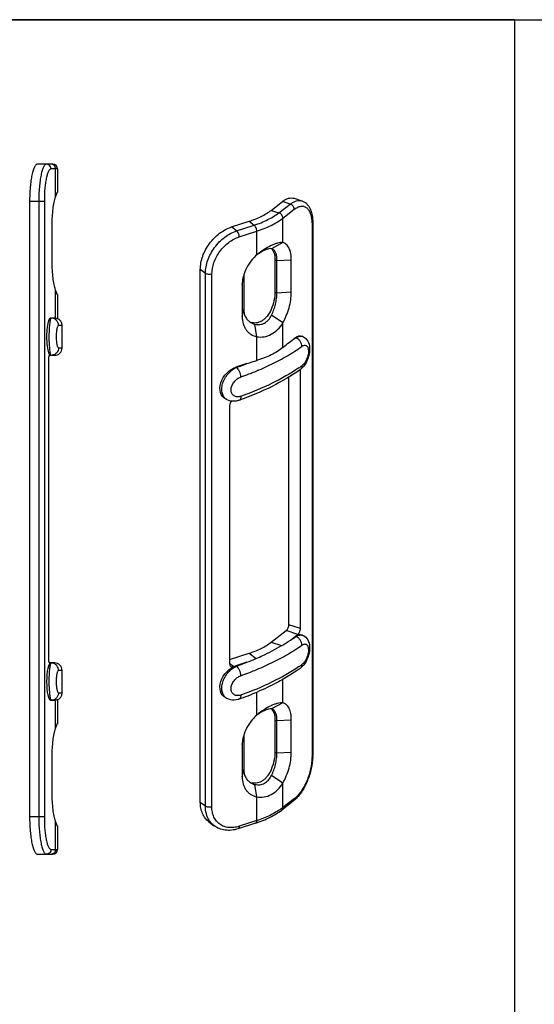
# Model space of a CAD drawing. Units: millimetres. Extents: x 0 to 210, y 0 to 297.
# Drawn here: x 52 to 107, y 191 to 297 of the extents above; entities that cross this region are included whole.
import ezdxf

# ---------------------------------------------------------------- set-up
doc = ezdxf.new("R2010")
doc.units = ezdxf.units.MM
doc.header["$LTSCALE"] = 19.36
doc.layers.get('0').update_dxf_attribs({"linetype": 'CONTINUOUS'})

msp = doc.modelspace()

# ---------------------------------------------------------------- linework, layer by layer
for p, q in [((55.41, 281.5), (53.77, 281.5)), ((55.91, 281), (55.91, 278.48)), ((81.31, 277.84), (82.15, 277.57)), ((52.93, 277.5), (52.93, 211.5)), ((78.85, 276.55), (80.07, 277.5)), ((55.35, 271), (55.35, 275)), ((74.61, 274.77), (76.49, 275.38)), ((83.32, 275.23), (83.32, 218.07)), ((80.11, 273.09), (78.89, 272.44)), ((79.26, 271.25), (79.26, 267.78)), ((79.48, 267.68), (79.48, 271.14)), ((81.02, 267.76), (81.02, 271.22)), ((71.25, 213.05), (71.25, 270.21)), ((75.91, 269.39), (75.91, 265.92)), ((75.75, 268.61), (75.75, 265.15)), ((55.91, 267.52), (55.91, 264.96)), ((80.1, 264.48), (78.89, 265.3)), ((55.38, 265), (55.18, 265)), ((55.9, 264.95), (55.91, 264.95)), ((56.42, 261.8), (56.42, 264.2)), ((77.31, 263), (77.11, 264.35)), ((82.3, 262.99), (82.17, 263.05)), ((80.93, 262.49), (81.46, 262.9)), ((55.08, 261), (55.62, 261)), ((54.98, 228.5), (54.98, 260.5)), ((76.26, 260.12), (75.07, 259.73)), ((81.96, 259.46), (81.96, 259.46)), ((82, 231.7), (82, 259.42)), ((80.74, 232.11), (80.74, 258.66)), ((74.14, 256.23), (73.99, 256.31)), ((74.4, 255.62), (74.4, 227.9)), ((75.4, 256.17), (75.4, 256.17)), ((78.85, 230.22), (80.47, 231.47)), ((81.46, 230.86), (81.73, 231.06)), ((82.17, 231.01), (82.3, 230.95)), ((74.4, 228.36), (76.49, 229.05)), ((55.62, 228), (55.08, 228)), ((56.42, 224.8), (56.42, 227.2)), ((74.82, 227.61), (75.07, 227.69)), ((81.96, 227.41), (81.96, 227.41)), ((55.18, 224), (55.38, 224)), ((55.91, 224.05), (55.89, 224.05)), ((55.91, 224.05), (55.91, 221.48)), ((73.99, 224.26), (74.14, 224.19)), ((75.4, 224.13), (75.4, 224.13)), ((80.11, 223.72), (78.89, 223.07)), ((79.26, 221.88), (79.26, 218.42)), ((81.02, 218.39), (81.02, 221.86)), ((79.48, 218.31), (79.48, 221.78)), ((75.91, 220.02), (75.91, 216.56)), ((75.75, 219.25), (75.75, 215.79)), ((55.35, 214), (55.35, 218)), ((80.1, 215.12), (78.89, 215.94)), ((77.31, 213.63), (77.11, 214.98)), ((81.22, 213.18), (79.99, 212.23)), ((55.91, 210.52), (55.91, 208)), ((72.17, 210.97), (72.71, 210.55)), ((77.19, 210.83), (75.31, 210.22)), ((53.77, 207.5), (55.41, 207.5))]:
    msp.add_line(p, q)
at = {"color": 9}
for p, q in [((55.91, 281), (55.23, 281)), ((55.7, 277.97), (55.7, 281)), ((54.51, 277.5), (52.93, 277.5)), ((53.91, 277.5), (53.91, 211.5)), ((54.51, 277.5), (54.51, 211.5)), ((79.69, 276.28), (80.91, 277.23)), ((80.91, 277.23), (80.07, 277.5)), ((78.85, 276.55), (79.69, 276.28)), ((80.11, 275.71), (81.33, 276.66)), ((80.11, 273.09), (80.11, 275.71)), ((75.15, 274.35), (74.61, 274.77)), ((75.15, 274.35), (77.04, 274.96)), ((76.49, 275.38), (77.04, 274.96)), ((83.24, 275.09), (83.24, 217.93)), ((75.43, 273.7), (77.31, 274.32)), ((77.31, 271.78), (77.31, 274.32)), ((79.26, 271.25), (79.48, 271.14)), ((81.02, 271.22), (79.48, 271.14)), ((71.8, 269.79), (71.25, 270.21)), ((71.8, 212.64), (71.8, 269.79)), ((72.49, 212.56), (72.49, 269.72)), ((75.75, 268.61), (75.91, 269.39)), ((55.7, 264.99), (55.7, 268.03)), ((79.26, 267.78), (79.48, 267.68)), ((81.02, 267.76), (79.48, 267.68)), ((75.75, 265.15), (75.91, 265.92)), ((56.42, 264.2), (56.03, 264.2)), ((80.11, 261.84), (80.11, 264.48)), ((77.31, 260.45), (77.31, 263)), ((81.5, 262.88), (81.46, 262.9)), ((56.03, 261.8), (56.42, 261.8)), ((75.14, 259.7), (75.07, 259.73)), ((82, 259.42), (81.93, 259.44)), ((81.73, 231.06), (80.47, 231.47)), ((82, 231.7), (80.74, 232.11)), ((80.93, 230.45), (81.46, 230.86)), ((81.5, 230.84), (81.46, 230.86)), ((78.85, 230.22), (79.97, 229.86)), ((76.49, 229.05), (77.23, 228.48)), ((56.42, 227.2), (56.03, 227.2)), ((74.82, 227.61), (74.41, 227.92)), ((76.26, 228.08), (75.07, 227.69)), ((75.14, 227.66), (75.07, 227.69)), ((80.11, 223.72), (80.11, 226.24)), ((55.7, 220.97), (55.7, 224.02)), ((56.03, 224.8), (56.42, 224.8)), ((77.31, 222.42), (77.31, 224.88)), ((79.26, 221.88), (79.48, 221.78)), ((81.02, 221.86), (79.48, 221.78)), ((75.75, 219.25), (75.91, 220.02)), ((79.26, 218.42), (79.48, 218.31)), ((81.02, 218.39), (79.48, 218.31)), ((75.75, 215.79), (75.91, 216.56)), ((80.11, 212.49), (80.11, 215.12)), ((77.31, 211.1), (77.31, 213.63)), ((81.33, 213.44), (80.11, 212.49)), ((71.8, 212.64), (71.25, 213.05)), ((54.51, 211.5), (52.93, 211.5)), ((55.7, 208), (55.7, 211.03)), ((72.71, 210.55), (72.71, 210.56)), ((77.31, 211.1), (75.43, 210.48)), ((55.23, 208), (55.91, 208))]:
    msp.add_line(p, q, dxfattribs=at)
for points in [[(0, 297), (210, 297), (210, 0), (0, 0)], [(105, 297), (0, 297), (0, 184.55), (105, 184.55)]]:
    msp.add_lwpolyline(points, close=True)
for points in [[(82.3, 262.99), (82.43, 262.9), (82.56, 262.8), (82.68, 262.67), (82.78, 262.53), (82.86, 262.36), (82.92, 262.18), (82.96, 261.99), (82.98, 261.79), (82.98, 261.57), (82.96, 261.34), (82.93, 261.11), (82.87, 260.87), (82.8, 260.64), (82.7, 260.41), (82.6, 260.2), (82.47, 260), (82.34, 259.81)], [(82.34, 259.81), (82.19, 259.65), (82.04, 259.51), (81.96, 259.46)], [(75.4, 256.17), (75.31, 256.14), (75.1, 256.1), (74.9, 256.07), (74.7, 256.08), (74.5, 256.1), (74.31, 256.16), (74.14, 256.23)], [(82.3, 230.95), (82.43, 230.86), (82.56, 230.76), (82.68, 230.63), (82.78, 230.48), (82.86, 230.32), (82.92, 230.14), (82.96, 229.95), (82.98, 229.75), (82.98, 229.53), (82.96, 229.3), (82.93, 229.07), (82.87, 228.83), (82.8, 228.6), (82.7, 228.37), (82.6, 228.16), (82.48, 227.95), (82.34, 227.77)], [(82.34, 227.77), (82.2, 227.61), (82.04, 227.47), (81.96, 227.41)], [(75.4, 224.13), (75.31, 224.1), (75.1, 224.05), (74.9, 224.03), (74.7, 224.03), (74.5, 224.06), (74.31, 224.11), (74.14, 224.19)]]:
    msp.add_lwpolyline(points)
for centre, radius, start, end in [((54.74, 281.02), 0.482, 53.3069, 89.9423), ((55.21, 281.02), 0.479, 80.7842, 89.9722), ((82.04, 262.47), 0.579, 63.4657, 71.824), ((55.24, 261.78), 0.778, 270.0271, 279.1485), ((70.86, 275.82), 19.54, 304.1822, 305.3213), ((64.09, 291.3), 34.59, 289.4285, 290.9671), ((69.11, 248.49), 21.57, 300.2452, 303.2404), ((70.22, 246.77), 19.52, 303.2783, 305.3039), ((64.95, 256.78), 30.85, 291.505, 293.4544), ((55.24, 227.22), 0.778, 80.8514, 89.9729), ((64.05, 259.09), 33.33, 289.4253, 291.4905), ((70.86, 243.78), 19.54, 304.1824, 305.3213), ((64.09, 259.26), 34.59, 289.4285, 290.9671), ((74.56, 225.03), 0.944, 229.789, 243.3932), ((76.22, 217.54), 6.37, 305.4146, 307.5863), ((74.14, 212.34), 2.29, 211.8796, 214.7153), ((55.21, 207.98), 0.479, 270.0278, 279.2158)]:
    msp.add_arc(centre, radius, start, end, dxfattribs=at)
for centre, radius, start, end in [((55.41, 281), 0.5, 0, 89.9998), ((80.95, 266.71), 6.23, 125.6946, 126.8643), ((78.82, 271.99), 0.449, 63.4648, 80.5284), ((78.02, 269.39), 2.11, 175.0614, 179.9787), ((78.2, 269.37), 2.29, 170.6962, 175.0395), ((55.62, 264.2), 0.8, 0, 69.3522), ((77.1, 265.81), 1.35, 250.5412, 257.4574), ((55.62, 261.8), 0.8, 270, 0), ((55.62, 227.2), 0.8, 0, 90), ((55.62, 224.8), 0.8, 290.6478, 0), ((64.57, 254.93), 32.65, 289.3739, 293.0304), ((78.82, 222.63), 0.449, 63.4648, 80.5284), ((80.95, 217.35), 6.23, 125.6946, 126.8643), ((78.02, 220.02), 2.11, 175.0614, 179.9787), ((78.2, 220.01), 2.29, 170.6962, 175.0395), ((77.88, 218.07), 5.44, 358.5499, 359.993), ((77.1, 216.45), 1.35, 250.5412, 257.4574), ((79.05, 215.94), 3.52, 312.2326, 313.579), ((55.41, 208), 0.5, 270.0002, 0)]:
    msp.add_arc(centre, radius, start, end)
at = {"extrusion": (0, 0, -1)}
for centre, major_axis, ratio, start_param, end_param in [((77.87, 270.17), (0.81, 2.39), 0.475245, 6.477132, 7.234693), ((77.87, 266.71), (0.81, 2.39), 0.475245, 0.951508, 1.746138), ((81.46, 261.17), (0.65, 1.91), 0.475245, -0.619289, 0.065752), ((75.07, 258), (-1.29, -1.56), 0.724808, -0.164963, 2.29159), ((81.46, 229.13), (0.65, 1.91), 0.475245, -0.619289, 0.065752), ((75.07, 225.96), (-1.29, -1.56), 0.724808, -0.164963, 2.29159), ((77.87, 220.81), (0.81, 2.39), 0.475245, 6.477132, 7.234693), ((77.87, 217.35), (0.81, 2.39), 0.475245, 0.951508, 1.746138)]:
    msp.add_ellipse(centre, major_axis=major_axis, ratio=ratio, start_param=start_param, end_param=end_param, dxfattribs=at)
for centre, start_param, end_param in [((55.18, 263), -3.141593, 0), ((55.18, 226), 3.141593, 6.283185)]:
    msp.add_ellipse(centre, major_axis=(0, -2), ratio=0.212557, start_param=start_param, end_param=end_param)
for points, knots in [([(53.77, 281.5), (53.74, 281.5), (53.68, 281.49), (53.59, 281.42), (53.52, 281.32), (53.44, 281.19), (53.37, 281.02), (53.3, 280.82), (53.23, 280.59), (53.15, 280.22), (53.06, 279.7), (52.99, 279.01), (52.94, 278.27), (52.93, 277.76), (52.93, 277.5)], [0, 0, 0, 0, 0.019872, 0.043416, 0.072841, 0.109139, 0.152656, 0.203352, 0.260996, 0.325188, 0.471136, 0.636286, 0.814742, 1, 1, 1, 1]), ([(55.35, 275), (55.35, 275.3), (55.37, 275.86), (55.43, 276.67), (55.52, 277.28), (55.62, 277.7), (55.67, 277.89), (55.7, 277.97)], [0, 0, 0, 0, 0.293936, 0.569152, 0.808832, 0.911159, 1, 1, 1, 1]), ([(55.7, 277.97), (55.73, 278.04), (55.77, 278.15), (55.82, 278.28), (55.85, 278.35), (55.87, 278.41), (55.89, 278.45), (55.9, 278.48), (55.91, 278.49), (55.91, 278.5), (55.91, 278.5)], [0, 0, 0, 0, 0.416181, 0.584802, 0.725604, 0.837929, 0.921318, 0.975352, 0.991321, 1, 1, 1, 1]), ([(80.07, 277.5), (80.18, 277.58), (80.38, 277.71), (80.7, 277.85), (81.02, 277.9), (81.22, 277.87), (81.31, 277.84)], [0, 0, 0, 0, 0.293297, 0.55266, 0.784261, 1, 1, 1, 1]), ([(82.15, 277.56), (82.25, 277.53), (82.44, 277.44), (82.69, 277.24), (82.89, 276.99), (83.05, 276.7), (83.17, 276.37), (83.29, 275.88), (83.32, 275.49), (83.32, 275.23)], [0, 0, 0, 0, 0.112266, 0.22505, 0.33985, 0.458359, 0.582574, 0.713931, 1, 1, 1, 1]), ([(76.49, 275.38), (76.94, 275.52), (77.76, 275.85), (78.52, 276.3), (78.85, 276.55)], [0, 0, 0, 0, 0.53131, 1, 1, 1, 1]), ([(71.25, 270.21), (71.25, 270.69), (71.4, 271.43), (71.8, 272.33), (72.22, 272.99), (72.73, 273.59), (73.48, 274.25), (74.15, 274.62), (74.61, 274.77)], [0, 0, 0, 0, 0.239171, 0.36701, 0.497518, 0.62838, 0.757241, 1, 1, 1, 1]), ([(80.11, 273.09), (80.02, 273.1), (79.83, 273.09), (79.53, 273.03), (79.2, 272.93), (78.71, 272.72), (78.06, 272.35), (77.56, 271.99), (77.31, 271.78)], [0, 0, 0, 0, 0.08398, 0.180004, 0.289126, 0.411214, 0.68922, 1, 1, 1, 1]), ([(81.02, 271.22), (81.02, 271.46), (80.99, 271.9), (80.84, 272.41), (80.65, 272.72), (80.49, 272.9), (80.31, 273.03), (80.17, 273.07), (80.11, 273.09)], [0, 0, 0, 0, 0.321258, 0.589739, 0.70478, 0.809038, 0.905965, 1, 1, 1, 1]), ([(77.31, 271.78), (77.14, 271.63), (76.5, 270.98), (76.04, 270.14), (75.87, 269.49)], [0, 0, 0, 0, 0.253572, 1, 1, 1, 1]), ([(78.89, 272.44), (78.8, 272.45), (78.64, 272.44), (78.42, 272.37), (78.14, 272.27), (77.77, 272.07), (77.47, 271.88), (77.32, 271.77)], [0, 0, 0, 0, 0.166154, 0.271254, 0.391965, 0.675642, 1, 1, 1, 1]), ([(79.48, 271.14), (79.48, 271.29), (79.46, 271.57), (79.39, 271.9), (79.29, 272.11), (79.22, 272.23), (79.12, 272.33), (79.05, 272.38), (79.02, 272.4)], [0, 0, 0, 0, 0.324594, 0.598254, 0.715225, 0.819726, 0.913587, 1, 1, 1, 1]), ([(55.7, 268.03), (55.67, 268.12), (55.62, 268.3), (55.52, 268.72), (55.43, 269.33), (55.37, 270.14), (55.35, 270.71), (55.35, 271)], [0, 0, 0, 0, 0.088769, 0.191204, 0.430847, 0.706078, 1, 1, 1, 1]), ([(75.87, 269.49), (75.85, 269.41), (75.78, 269.13), (75.75, 268.83), (75.75, 268.61)], [0, 0, 0, 0, 0.257615, 1, 1, 1, 1]), ([(55.91, 267.5), (55.91, 267.5), (55.91, 267.51), (55.9, 267.52), (55.89, 267.55), (55.87, 267.6), (55.85, 267.65), (55.82, 267.73), (55.77, 267.86), (55.73, 267.96), (55.7, 268.03)], [0, 0, 0, 0, 0.008686, 0.02466, 0.078693, 0.162068, 0.274384, 0.415204, 0.583868, 1, 1, 1, 1]), ([(78.89, 265.3), (78.98, 265.48), (79.15, 265.87), (79.33, 266.47), (79.44, 267.08), (79.47, 267.48), (79.48, 267.68)], [0, 0, 0, 0, 0.247839, 0.506372, 0.761897, 1, 1, 1, 1]), ([(80.11, 264.48), (80.25, 264.73), (80.5, 265.26), (80.79, 266.08), (80.97, 266.92), (81.02, 267.49), (81.02, 267.76)], [0, 0, 0, 0, 0.250219, 0.508829, 0.76302, 1, 1, 1, 1]), ([(75.75, 265.15), (75.75, 264.89), (75.8, 264.5), (75.98, 264.04), (76.16, 263.73), (76.39, 263.47), (76.76, 263.18), (77.09, 263.05), (77.31, 263)], [0, 0, 0, 0, 0.270442, 0.397547, 0.520298, 0.640196, 0.759021, 1, 1, 1, 1]), ([(75.91, 265.92), (75.91, 265.77), (75.95, 265.46), (76.12, 265.04), (76.39, 264.7), (76.63, 264.54), (76.76, 264.47)], [0, 0, 0, 0, 0.265343, 0.515846, 0.757956, 1, 1, 1, 1]), ([(78.85, 265.92), (78.75, 265.68), (78.56, 265.35), (78.24, 264.98), (77.98, 264.75), (77.7, 264.59), (77.4, 264.49), (77.1, 264.45), (76.9, 264.47), (76.8, 264.49)], [0, 0, 0, 0, 0.283783, 0.41726, 0.544096, 0.664549, 0.779628, 0.890866, 1, 1, 1, 1]), ([(77.11, 264.35), (77.28, 264.3), (77.55, 264.28), (77.9, 264.35), (78.14, 264.46), (78.37, 264.61), (78.65, 264.88), (78.8, 265.12), (78.89, 265.3)], [0, 0, 0, 0, 0.240388, 0.360163, 0.480936, 0.604223, 0.731406, 1, 1, 1, 1]), ([(55.7, 264.99), (55.67, 264.99), (55.57, 265), (55.46, 265), (55.39, 265)], [0, 0, 0, 0, 0.250823, 1, 1, 1, 1]), ([(55.7, 264.99), (55.74, 264.98), (55.81, 264.97), (55.88, 264.96), (55.9, 264.95)], [0, 0, 0, 0, 0.656796, 1, 1, 1, 1]), ([(76.76, 264.47), (76.78, 264.46), (76.9, 264.41), (77.02, 264.37), (77.11, 264.35)], [0, 0, 0, 0, 0.247011, 1, 1, 1, 1]), ([(77.31, 263), (77.57, 262.95), (78.11, 262.95), (78.9, 263.22), (79.59, 263.75), (79.95, 264.22), (80.11, 264.48)], [0, 0, 0, 0, 0.235271, 0.475378, 0.728252, 1, 1, 1, 1]), ([(80.11, 261.84), (80.17, 261.9), (80.45, 262.12), (80.72, 262.33), (80.93, 262.49)], [0, 0, 0, 0, 0.25206, 1, 1, 1, 1]), ([(54.98, 260.5), (54.98, 260.57), (54.98, 260.66), (54.99, 260.78), (55.01, 260.85), (55.02, 260.91), (55.04, 260.96), (55.06, 260.99), (55.07, 261), (55.08, 261)], [0, 0, 0, 0, 0.364126, 0.52945, 0.675539, 0.797517, 0.891762, 0.957355, 1, 1, 1, 1]), ([(80.11, 261.84), (79.92, 261.69), (79.52, 261.4), (78.85, 261.02), (78.11, 260.7), (77.58, 260.53), (77.31, 260.45)], [0, 0, 0, 0, 0.229857, 0.473543, 0.730064, 1, 1, 1, 1]), ([(76.26, 260.12), (76.35, 260.15), (76.7, 260.26), (77.05, 260.37), (77.31, 260.45)], [0, 0, 0, 0, 0.250654, 1, 1, 1, 1]), ([(81.96, 259.46), (81.01, 258.78), (78.88, 257.54), (76.61, 256.6), (75.4, 256.17)], [0, 0, 0, 0, 0.476224, 1, 1, 1, 1]), ([(82, 259.42), (82, 259.42), (82, 259.44), (82, 259.46), (81.99, 259.48)], [0, 0, 0, 0, 0.257377, 1, 1, 1, 1]), ([(74.64, 256.09), (74.57, 256.03), (74.45, 255.88), (74.4, 255.7), (74.4, 255.62)], [0, 0, 0, 0, 0.516141, 1, 1, 1, 1]), ([(80.74, 232.11), (80.74, 232.05), (80.72, 231.92), (80.67, 231.75), (80.58, 231.59), (80.51, 231.5), (80.47, 231.47)], [0, 0, 0, 0, 0.255327, 0.527665, 0.785144, 1, 1, 1, 1]), ([(81.73, 231.06), (81.77, 231.09), (81.84, 231.18), (81.92, 231.34), (81.98, 231.52), (82, 231.64), (82, 231.7)], [0, 0, 0, 0, 0.214856, 0.472335, 0.744673, 1, 1, 1, 1]), ([(76.49, 229.05), (76.94, 229.19), (77.76, 229.51), (78.52, 229.97), (78.85, 230.22)], [0, 0, 0, 0, 0.53131, 1, 1, 1, 1]), ([(55.08, 228), (55.07, 228), (55.06, 228.01), (55.04, 228.04), (55.02, 228.09), (55.01, 228.15), (54.99, 228.23), (54.98, 228.35), (54.98, 228.44), (54.98, 228.5)], [0, 0, 0, 0, 0.042645, 0.108238, 0.202483, 0.324461, 0.47055, 0.635874, 1, 1, 1, 1]), ([(74.4, 227.9), (74.4, 227.85), (74.41, 227.75), (74.48, 227.67), (74.51, 227.64)], [0, 0, 0, 0, 0.524894, 1, 1, 1, 1]), ([(74.51, 227.64), (74.53, 227.63), (74.58, 227.6), (74.68, 227.58), (74.76, 227.59), (74.82, 227.61)], [0, 0, 0, 0, 0.233177, 0.474453, 1, 1, 1, 1]), ([(81.96, 227.41), (81.82, 227.31), (81.23, 226.91), (80.63, 226.53), (80.16, 226.27)], [0, 0, 0, 0, 0.243763, 1, 1, 1, 1]), ([(80.16, 226.27), (79.94, 226.14), (79.02, 225.64), (78.07, 225.19), (77.35, 224.88)], [0, 0, 0, 0, 0.242507, 1, 1, 1, 1]), ([(55.39, 224), (55.46, 224), (55.57, 224), (55.67, 224.01), (55.7, 224.02)], [0, 0, 0, 0, 0.749177, 1, 1, 1, 1]), ([(55.89, 224.05), (55.88, 224.05), (55.81, 224.03), (55.75, 224.02), (55.7, 224.02)], [0, 0, 0, 0, 0.157563, 1, 1, 1, 1]), ([(80.11, 223.72), (80.02, 223.73), (79.83, 223.73), (79.53, 223.67), (79.2, 223.57), (78.71, 223.36), (78.06, 222.99), (77.56, 222.62), (77.31, 222.42)], [0, 0, 0, 0, 0.08398, 0.180004, 0.289126, 0.411214, 0.68922, 1, 1, 1, 1]), ([(78.89, 223.07), (78.8, 223.09), (78.64, 223.07), (78.42, 223.01), (78.14, 222.9), (77.77, 222.71), (77.47, 222.52), (77.32, 222.41)], [0, 0, 0, 0, 0.166154, 0.271254, 0.391965, 0.675642, 1, 1, 1, 1]), ([(79.48, 221.78), (79.48, 221.93), (79.46, 222.21), (79.39, 222.53), (79.29, 222.74), (79.22, 222.87), (79.12, 222.97), (79.05, 223.01), (79.02, 223.03)], [0, 0, 0, 0, 0.324594, 0.598254, 0.715225, 0.819726, 0.913587, 1, 1, 1, 1]), ([(81.02, 221.86), (81.02, 222.1), (80.99, 222.54), (80.84, 223.05), (80.65, 223.36), (80.49, 223.54), (80.31, 223.66), (80.17, 223.71), (80.11, 223.72)], [0, 0, 0, 0, 0.321258, 0.589739, 0.70478, 0.809038, 0.905965, 1, 1, 1, 1]), ([(77.31, 222.42), (77.14, 222.26), (76.5, 221.61), (76.04, 220.78), (75.87, 220.12)], [0, 0, 0, 0, 0.253572, 1, 1, 1, 1]), ([(55.35, 218), (55.35, 218.3), (55.37, 218.86), (55.43, 219.67), (55.52, 220.28), (55.62, 220.7), (55.67, 220.89), (55.7, 220.97)], [0, 0, 0, 0, 0.293936, 0.569152, 0.808832, 0.911159, 1, 1, 1, 1]), ([(55.7, 220.97), (55.73, 221.04), (55.77, 221.15), (55.82, 221.28), (55.85, 221.35), (55.87, 221.41), (55.89, 221.45), (55.9, 221.48), (55.91, 221.49), (55.91, 221.5), (55.91, 221.5)], [0, 0, 0, 0, 0.416181, 0.584802, 0.725604, 0.837929, 0.921318, 0.975352, 0.991321, 1, 1, 1, 1]), ([(75.87, 220.12), (75.85, 220.05), (75.78, 219.76), (75.75, 219.47), (75.75, 219.25)], [0, 0, 0, 0, 0.257615, 1, 1, 1, 1]), ([(78.89, 215.94), (78.98, 216.12), (79.15, 216.5), (79.33, 217.1), (79.44, 217.71), (79.47, 218.12), (79.48, 218.31)], [0, 0, 0, 0, 0.247839, 0.506372, 0.761897, 1, 1, 1, 1]), ([(80.11, 215.12), (80.25, 215.37), (80.5, 215.89), (80.79, 216.72), (80.97, 217.56), (81.02, 218.12), (81.02, 218.39)], [0, 0, 0, 0, 0.250219, 0.508829, 0.76302, 1, 1, 1, 1]), ([(83.32, 217.93), (83.3, 217.51), (83.19, 216.65), (82.81, 215.42), (82.33, 214.46), (81.86, 213.81), (81.6, 213.52), (81.47, 213.4)], [0, 0, 0, 0, 0.251859, 0.516453, 0.771821, 0.890011, 1, 1, 1, 1]), ([(75.91, 216.56), (75.91, 216.4), (75.95, 216.1), (76.12, 215.68), (76.39, 215.34), (76.63, 215.17), (76.76, 215.11)], [0, 0, 0, 0, 0.265343, 0.515846, 0.757956, 1, 1, 1, 1]), ([(78.85, 216.55), (78.75, 216.32), (78.56, 215.99), (78.24, 215.61), (77.98, 215.39), (77.7, 215.22), (77.4, 215.12), (77.1, 215.09), (76.9, 215.11), (76.8, 215.13)], [0, 0, 0, 0, 0.283783, 0.41726, 0.544096, 0.664549, 0.779628, 0.890866, 1, 1, 1, 1]), ([(75.75, 215.79), (75.75, 215.53), (75.8, 215.14), (75.98, 214.67), (76.16, 214.37), (76.39, 214.1), (76.76, 213.82), (77.09, 213.68), (77.31, 213.63)], [0, 0, 0, 0, 0.270442, 0.397547, 0.520298, 0.640196, 0.759021, 1, 1, 1, 1]), ([(77.11, 214.98), (77.28, 214.94), (77.55, 214.92), (77.9, 214.99), (78.14, 215.09), (78.37, 215.25), (78.65, 215.51), (78.8, 215.76), (78.89, 215.94)], [0, 0, 0, 0, 0.240388, 0.360163, 0.480936, 0.604223, 0.731406, 1, 1, 1, 1]), ([(76.76, 215.11), (76.78, 215.1), (76.9, 215.04), (77.02, 215), (77.11, 214.98)], [0, 0, 0, 0, 0.247011, 1, 1, 1, 1]), ([(77.31, 213.63), (77.57, 213.59), (78.11, 213.59), (78.9, 213.86), (79.59, 214.39), (79.95, 214.86), (80.11, 215.12)], [0, 0, 0, 0, 0.235271, 0.475378, 0.728252, 1, 1, 1, 1]), ([(55.7, 211.03), (55.67, 211.12), (55.62, 211.3), (55.52, 211.72), (55.43, 212.33), (55.37, 213.14), (55.35, 213.71), (55.35, 214)], [0, 0, 0, 0, 0.088769, 0.191204, 0.430847, 0.706078, 1, 1, 1, 1]), ([(81.41, 213.34), (81.4, 213.33), (81.33, 213.27), (81.27, 213.21), (81.22, 213.18)], [0, 0, 0, 0, 0.254433, 1, 1, 1, 1]), ([(72.17, 210.97), (72.02, 211.09), (71.76, 211.35), (71.47, 211.85), (71.29, 212.43), (71.25, 212.84), (71.25, 213.05)], [0, 0, 0, 0, 0.234352, 0.475813, 0.729983, 1, 1, 1, 1]), ([(52.93, 211.5), (52.93, 211.24), (52.94, 210.73), (52.99, 209.99), (53.06, 209.31), (53.15, 208.79), (53.23, 208.42), (53.3, 208.18), (53.37, 207.98), (53.44, 207.81), (53.52, 207.68), (53.59, 207.58), (53.68, 207.52), (53.74, 207.5), (53.77, 207.5)], [0, 0, 0, 0, 0.185258, 0.363714, 0.528864, 0.674812, 0.739004, 0.796648, 0.847344, 0.890861, 0.927159, 0.956584, 0.980128, 1, 1, 1, 1]), ([(77.19, 210.83), (77.72, 211), (78.7, 211.39), (79.6, 211.93), (79.99, 212.23)], [0, 0, 0, 0, 0.527359, 1, 1, 1, 1]), ([(55.91, 210.5), (55.91, 210.5), (55.91, 210.51), (55.9, 210.52), (55.89, 210.55), (55.87, 210.6), (55.85, 210.65), (55.82, 210.73), (55.77, 210.86), (55.73, 210.96), (55.7, 211.03)], [0, 0, 0, 0, 0.008686, 0.02466, 0.078693, 0.162068, 0.274384, 0.415204, 0.583868, 1, 1, 1, 1]), ([(75.31, 210.22), (75.08, 210.14), (74.62, 210.04), (73.92, 210.04), (73.27, 210.2), (72.88, 210.42), (72.71, 210.56)], [0, 0, 0, 0, 0.264058, 0.51666, 0.760615, 1, 1, 1, 1])]:
    msp.add_open_spline(points, degree=3, knots=knots)
at = {"color": 9}
for points, knots in [([(54.74, 281.5), (54.72, 281.5), (54.65, 281.49), (54.57, 281.42), (54.49, 281.32), (54.42, 281.19), (54.35, 281.02), (54.28, 280.82), (54.21, 280.59), (54.13, 280.22), (54.04, 279.7), (53.97, 279.01), (53.92, 278.27), (53.91, 277.76), (53.91, 277.5)], [0, 0, 0, 0, 0.019872, 0.043416, 0.072841, 0.109139, 0.152656, 0.203352, 0.260996, 0.325188, 0.471136, 0.636287, 0.814742, 1, 1, 1, 1]), ([(55.23, 281), (55.21, 281), (55.16, 280.99), (55.08, 280.93), (55.01, 280.85), (54.95, 280.73), (54.88, 280.58), (54.82, 280.4), (54.77, 280.2), (54.69, 279.88), (54.62, 279.42), (54.55, 278.83), (54.51, 278.18), (54.51, 277.73), (54.51, 277.5)], [0, 0, 0, 0, 0.019872, 0.043416, 0.072841, 0.10914, 0.152657, 0.203353, 0.260996, 0.325188, 0.471137, 0.636288, 0.814742, 1, 1, 1, 1]), ([(55.23, 281), (55.23, 281.08), (55.2, 281.24), (55.09, 281.36), (55.03, 281.41)], [0, 0, 0, 0, 0.502054, 1, 1, 1, 1]), ([(55.7, 281), (55.7, 281.06), (55.68, 281.18), (55.59, 281.33), (55.46, 281.45), (55.34, 281.49), (55.29, 281.5)], [0, 0, 0, 0, 0.252263, 0.503245, 0.752351, 1, 1, 1, 1]), ([(80.91, 277.23), (81.01, 277.3), (81.22, 277.44), (81.54, 277.58), (81.86, 277.63), (82.06, 277.6), (82.15, 277.57)], [0, 0, 0, 0, 0.2933, 0.552661, 0.78426, 1, 1, 1, 1]), ([(81.33, 276.66), (81.33, 276.78), (81.25, 276.97), (81.08, 277.14), (80.97, 277.21), (80.91, 277.23)], [0, 0, 0, 0, 0.494464, 0.755405, 1, 1, 1, 1]), ([(81.33, 276.66), (81.45, 276.74), (81.67, 276.89), (81.99, 276.99), (82.23, 277), (82.39, 276.97), (82.54, 276.9), (82.74, 276.77), (82.94, 276.52), (83.11, 276.12), (83.22, 275.64), (83.24, 275.28), (83.24, 275.09)], [0, 0, 0, 0, 0.131316, 0.243316, 0.294223, 0.343326, 0.392197, 0.442445, 0.552143, 0.680517, 0.830137, 1, 1, 1, 1]), ([(77.04, 274.96), (77.54, 275.12), (78.46, 275.49), (79.32, 276), (79.69, 276.28)], [0, 0, 0, 0, 0.531311, 1, 1, 1, 1]), ([(77.31, 274.32), (77.84, 274.49), (78.81, 274.87), (79.72, 275.41), (80.11, 275.71)], [0, 0, 0, 0, 0.53131, 1, 1, 1, 1]), ([(80.11, 275.71), (80.11, 275.84), (80.03, 276.02), (79.86, 276.2), (79.74, 276.26), (79.69, 276.28)], [0, 0, 0, 0, 0.494464, 0.755405, 1, 1, 1, 1]), ([(77.31, 274.32), (77.31, 274.38), (77.3, 274.5), (77.24, 274.68), (77.15, 274.84), (77.08, 274.93), (77.04, 274.96)], [0, 0, 0, 0, 0.255327, 0.527665, 0.785144, 1, 1, 1, 1]), ([(83.24, 275.09), (83.26, 275.11), (83.3, 275.15), (83.32, 275.2), (83.32, 275.23)], [0, 0, 0, 0, 0.545125, 1, 1, 1, 1]), ([(71.8, 269.79), (71.8, 270.27), (71.94, 271.01), (72.35, 271.91), (72.77, 272.57), (73.27, 273.17), (74.03, 273.83), (74.69, 274.2), (75.15, 274.35)], [0, 0, 0, 0, 0.23917, 0.36701, 0.497518, 0.62838, 0.757242, 1, 1, 1, 1]), ([(72.49, 269.72), (72.49, 270.14), (72.62, 270.78), (72.97, 271.58), (73.34, 272.15), (73.78, 272.67), (74.44, 273.25), (75.02, 273.57), (75.43, 273.7)], [0, 0, 0, 0, 0.23917, 0.36701, 0.497519, 0.62838, 0.757242, 1, 1, 1, 1]), ([(75.43, 273.7), (75.43, 273.76), (75.41, 273.89), (75.35, 274.07), (75.27, 274.23), (75.19, 274.31), (75.15, 274.35)], [0, 0, 0, 0, 0.255327, 0.527665, 0.785144, 1, 1, 1, 1]), ([(72.49, 269.72), (72.43, 269.7), (72.31, 269.68), (72.12, 269.68), (71.94, 269.71), (71.84, 269.76), (71.8, 269.79)], [0, 0, 0, 0, 0.258019, 0.530361, 0.786324, 1, 1, 1, 1]), ([(55.24, 265), (55.23, 265), (55.21, 264.99), (55.2, 264.96), (55.18, 264.92), (55.16, 264.86), (55.14, 264.78), (55.11, 264.65), (55.08, 264.44), (55.05, 264.16), (55.03, 263.84), (55.01, 263.49), (55, 263.12), (55, 262.75), (55.01, 262.38), (55.03, 262.04), (55.06, 261.74), (55.09, 261.47), (55.13, 261.26), (55.16, 261.13), (55.19, 261.05), (55.21, 261.03), (55.21, 261.02)], [0, 0, 0, 0, 0.005347, 0.013561, 0.025505, 0.041366, 0.061115, 0.084653, 0.142353, 0.212651, 0.293189, 0.381187, 0.47355, 0.566992, 0.658172, 0.743855, 0.821047, 0.88711, 0.939859, 0.977685, 0.990754, 1, 1, 1, 1]), ([(56.03, 264.2), (56.03, 264.31), (55.99, 264.52), (55.81, 264.78), (55.55, 264.96), (55.34, 265), (55.24, 265)], [0, 0, 0, 0, 0.251725, 0.502397, 0.751667, 1, 1, 1, 1]), ([(56.03, 264.2), (56.01, 264.2), (55.99, 264.18), (55.96, 264.15), (55.93, 264.09), (55.9, 264), (55.86, 263.85), (55.83, 263.67), (55.8, 263.46), (55.79, 263.24), (55.78, 263), (55.79, 262.77), (55.8, 262.54), (55.83, 262.33), (55.86, 262.15), (55.9, 262.01), (55.93, 261.91), (55.96, 261.85), (55.99, 261.82), (56.01, 261.8), (56.03, 261.8)], [0, 0, 0, 0, 0.018863, 0.032709, 0.05012, 0.095983, 0.156175, 0.229276, 0.313054, 0.404512, 0.5, 0.595489, 0.686947, 0.770725, 0.843826, 0.904018, 0.949881, 0.967292, 0.981137, 1, 1, 1, 1]), ([(81.5, 262.88), (81.56, 262.92), (81.68, 262.98), (81.87, 263.04), (82.05, 263.06), (82.16, 263.04), (82.22, 263.02)], [0, 0, 0, 0, 0.285661, 0.544254, 0.779562, 1, 1, 1, 1]), ([(78.88, 260.04), (79.47, 260.33), (80.59, 260.92), (81.65, 261.6), (82.16, 261.96)], [0, 0, 0, 0, 0.515143, 1, 1, 1, 1]), ([(80.93, 262.49), (81.03, 262.56), (81.22, 262.68), (81.41, 262.82), (81.5, 262.88)], [0, 0, 0, 0, 0.503778, 1, 1, 1, 1]), ([(82.16, 261.96), (82.16, 262.05), (82.12, 262.25), (81.97, 262.52), (81.77, 262.75), (81.59, 262.85), (81.5, 262.88)], [0, 0, 0, 0, 0.240725, 0.499934, 0.759179, 1, 1, 1, 1]), ([(82.16, 261.96), (82.2, 261.99), (82.28, 262.04), (82.42, 262.08), (82.54, 262.08), (82.66, 262.03), (82.75, 261.93), (82.81, 261.8), (82.85, 261.63), (82.87, 261.36), (82.82, 260.98), (82.67, 260.54), (82.45, 260.16), (82.26, 259.95), (82.16, 259.88)], [0, 0, 0, 0, 0.054071, 0.100707, 0.141822, 0.181291, 0.223949, 0.273633, 0.332135, 0.399378, 0.55327, 0.71672, 0.870148, 1, 1, 1, 1]), ([(55.21, 261.02), (55.22, 261.01), (55.22, 261.01), (55.23, 261), (55.24, 261)], [0, 0, 0, 0, 0.304457, 1, 1, 1, 1]), ([(56.03, 261.8), (56.03, 261.71), (55.99, 261.52), (55.85, 261.27), (55.63, 261.09), (55.45, 261.03), (55.36, 261.01)], [0, 0, 0, 0, 0.251503, 0.502134, 0.75152, 1, 1, 1, 1]), ([(75.14, 259.7), (75.33, 259.77), (75.7, 259.9), (76.07, 260.05), (76.26, 260.12)], [0, 0, 0, 0, 0.503697, 1, 1, 1, 1]), ([(76.47, 259), (76.68, 259.08), (77.49, 259.4), (78.29, 259.76), (78.88, 260.04)], [0, 0, 0, 0, 0.255958, 1, 1, 1, 1]), ([(82.16, 259.88), (82.16, 259.8), (82.13, 259.67), (82.05, 259.53), (81.99, 259.48), (81.96, 259.46)], [0, 0, 0, 0, 0.526658, 0.767523, 1, 1, 1, 1]), ([(74.14, 256.23), (74.08, 256.26), (73.96, 256.34), (73.76, 256.55), (73.58, 256.91), (73.53, 257.43), (73.63, 257.98), (73.87, 258.53), (74.21, 259.03), (74.64, 259.44), (74.97, 259.63), (75.14, 259.7)], [0, 0, 0, 0, 0.048821, 0.098413, 0.203689, 0.321927, 0.453202, 0.593354, 0.735839, 0.873448, 1, 1, 1, 1]), ([(75.6, 258.68), (75.6, 258.78), (75.57, 258.98), (75.47, 259.26), (75.33, 259.51), (75.21, 259.65), (75.14, 259.7)], [0, 0, 0, 0, 0.253737, 0.524725, 0.782388, 1, 1, 1, 1]), ([(81.84, 259.66), (80.92, 259.04), (78.9, 257.89), (76.74, 257.01), (75.6, 256.6)], [0, 0, 0, 0, 0.476206, 1, 1, 1, 1]), ([(75.6, 256.6), (75.48, 256.56), (75.28, 256.52), (75.03, 256.57), (74.87, 256.64), (74.73, 256.76), (74.63, 256.91), (74.57, 257.09), (74.55, 257.29), (74.57, 257.51), (74.66, 257.8), (74.86, 258.15), (75.19, 258.48), (75.46, 258.63), (75.6, 258.68)], [0, 0, 0, 0, 0.117815, 0.172425, 0.225237, 0.277729, 0.331591, 0.388342, 0.448958, 0.513677, 0.58202, 0.724841, 0.867451, 1, 1, 1, 1]), ([(75.6, 256.6), (75.6, 256.55), (75.59, 256.45), (75.56, 256.32), (75.49, 256.22), (75.43, 256.18), (75.4, 256.17)], [0, 0, 0, 0, 0.312233, 0.580138, 0.804348, 1, 1, 1, 1]), ([(81.5, 230.84), (81.57, 230.88), (81.71, 230.95), (81.92, 231.01), (82.12, 231.01), (82.24, 230.97), (82.3, 230.95)], [0, 0, 0, 0, 0.288421, 0.546085, 0.779159, 1, 1, 1, 1]), ([(82.16, 229.91), (82.16, 230.01), (82.12, 230.21), (81.97, 230.48), (81.77, 230.7), (81.59, 230.81), (81.5, 230.84)], [0, 0, 0, 0, 0.240725, 0.499934, 0.759179, 1, 1, 1, 1]), ([(77.23, 228.48), (77.48, 228.58), (78.41, 229), (79.32, 229.47), (79.97, 229.86)], [0, 0, 0, 0, 0.258292, 1, 1, 1, 1]), ([(78.88, 228), (79.47, 228.28), (80.59, 228.88), (81.65, 229.56), (82.16, 229.91)], [0, 0, 0, 0, 0.515143, 1, 1, 1, 1]), ([(82.16, 229.91), (82.2, 229.95), (82.28, 230), (82.42, 230.04), (82.54, 230.04), (82.66, 229.99), (82.75, 229.89), (82.81, 229.76), (82.85, 229.59), (82.87, 229.31), (82.82, 228.94), (82.67, 228.5), (82.45, 228.12), (82.26, 227.91), (82.16, 227.84)], [0, 0, 0, 0, 0.054071, 0.100708, 0.141822, 0.181292, 0.22395, 0.273634, 0.332135, 0.399379, 0.553271, 0.71672, 0.870147, 1, 1, 1, 1]), ([(55.19, 227.94), (55.17, 227.91), (55.14, 227.81), (55.11, 227.63), (55.07, 227.4), (55.03, 227.01), (55, 226.46), (55, 225.88), (55.01, 225.41), (55.03, 225.08), (55.06, 224.78), (55.09, 224.52), (55.11, 224.33), (55.14, 224.21), (55.16, 224.14), (55.18, 224.08), (55.2, 224.04), (55.22, 224.01), (55.23, 224), (55.24, 224)], [0, 0, 0, 0, 0.031066, 0.07645, 0.134985, 0.20494, 0.370056, 0.550754, 0.639599, 0.723531, 0.799846, 0.86613, 0.920345, 0.942424, 0.960943, 0.975825, 0.987057, 0.994839, 1, 1, 1, 1]), ([(55.24, 228), (55.23, 228), (55.21, 227.99), (55.2, 227.97), (55.19, 227.95), (55.19, 227.94)], [0, 0, 0, 0, 0.365577, 0.644081, 1, 1, 1, 1]), ([(56.03, 227.2), (56.03, 227.3), (55.99, 227.48), (55.85, 227.73), (55.63, 227.91), (55.45, 227.98), (55.36, 227.99)], [0, 0, 0, 0, 0.251503, 0.502134, 0.75152, 1, 1, 1, 1]), ([(56.03, 227.2), (56.01, 227.2), (55.99, 227.18), (55.96, 227.15), (55.93, 227.09), (55.9, 227), (55.86, 226.85), (55.83, 226.67), (55.8, 226.46), (55.79, 226.24), (55.78, 226), (55.79, 225.77), (55.8, 225.54), (55.83, 225.33), (55.86, 225.15), (55.9, 225.01), (55.93, 224.91), (55.96, 224.85), (55.99, 224.82), (56.01, 224.8), (56.03, 224.8)], [0, 0, 0, 0, 0.018863, 0.032708, 0.050119, 0.095982, 0.156174, 0.229275, 0.313053, 0.404511, 0.5, 0.595488, 0.686946, 0.770724, 0.843825, 0.904017, 0.94988, 0.967291, 0.981137, 1, 1, 1, 1]), ([(73.96, 224.31), (73.9, 224.35), (73.81, 224.45), (73.66, 224.69), (73.55, 225.07), (73.55, 225.56), (73.68, 226.09), (73.93, 226.59), (74.27, 227.05), (74.67, 227.41), (74.98, 227.59), (75.14, 227.66)], [0, 0, 0, 0, 0.048852, 0.099456, 0.208283, 0.329645, 0.462085, 0.601233, 0.741206, 0.875846, 1, 1, 1, 1]), ([(75.6, 226.64), (75.6, 226.73), (75.57, 226.94), (75.47, 227.22), (75.33, 227.47), (75.21, 227.61), (75.14, 227.66)], [0, 0, 0, 0, 0.253737, 0.524725, 0.782388, 1, 1, 1, 1]), ([(81.84, 227.61), (80.92, 226.99), (78.9, 225.85), (76.74, 224.96), (75.6, 224.56)], [0, 0, 0, 0, 0.476206, 1, 1, 1, 1]), ([(76.47, 226.96), (76.68, 227.04), (77.49, 227.36), (78.29, 227.71), (78.88, 228)], [0, 0, 0, 0, 0.255958, 1, 1, 1, 1]), ([(82.16, 227.84), (82.16, 227.75), (82.13, 227.63), (82.05, 227.49), (81.99, 227.44), (81.96, 227.41)], [0, 0, 0, 0, 0.526658, 0.767523, 1, 1, 1, 1]), ([(75.6, 224.56), (75.48, 224.51), (75.28, 224.48), (75.03, 224.52), (74.87, 224.6), (74.73, 224.71), (74.63, 224.87), (74.57, 225.05), (74.55, 225.25), (74.57, 225.47), (74.66, 225.76), (74.86, 226.11), (75.19, 226.44), (75.46, 226.59), (75.6, 226.64)], [0, 0, 0, 0, 0.117816, 0.172426, 0.225238, 0.277729, 0.331591, 0.388342, 0.448958, 0.513678, 0.582021, 0.724841, 0.867451, 1, 1, 1, 1]), ([(56.03, 224.8), (56.03, 224.7), (55.99, 224.49), (55.81, 224.22), (55.55, 224.04), (55.34, 224), (55.24, 224)], [0, 0, 0, 0, 0.251725, 0.502398, 0.751667, 1, 1, 1, 1]), ([(75.6, 224.56), (75.6, 224.51), (75.59, 224.41), (75.56, 224.28), (75.49, 224.18), (75.43, 224.14), (75.4, 224.13)], [0, 0, 0, 0, 0.312233, 0.580138, 0.804348, 1, 1, 1, 1]), ([(83.24, 217.93), (83.24, 217.73), (83.21, 217.3), (83.1, 216.65), (82.93, 216), (82.69, 215.36), (82.41, 214.77), (82.08, 214.24), (81.73, 213.79), (81.46, 213.54), (81.33, 213.44)], [0, 0, 0, 0, 0.123592, 0.255245, 0.391217, 0.527476, 0.659975, 0.784914, 0.899038, 1, 1, 1, 1]), ([(83.24, 217.93), (83.26, 217.95), (83.3, 217.99), (83.32, 218.05), (83.32, 218.07)], [0, 0, 0, 0, 0.545125, 1, 1, 1, 1]), ([(81.33, 213.44), (81.33, 213.39), (81.31, 213.29), (81.25, 213.2), (81.22, 213.18)], [0, 0, 0, 0, 0.524897, 1, 1, 1, 1]), ([(72.19, 211.13), (72.06, 211.34), (71.86, 211.84), (71.8, 212.36), (71.8, 212.64)], [0, 0, 0, 0, 0.480942, 1, 1, 1, 1]), ([(72.49, 212.56), (72.43, 212.54), (72.31, 212.52), (72.12, 212.52), (71.94, 212.56), (71.84, 212.6), (71.8, 212.64)], [0, 0, 0, 0, 0.258019, 0.530361, 0.786324, 1, 1, 1, 1]), ([(75.43, 210.48), (75.24, 210.42), (74.87, 210.34), (74.31, 210.33), (73.79, 210.44), (73.34, 210.68), (72.96, 211.03), (72.69, 211.47), (72.52, 212), (72.49, 212.37), (72.49, 212.56)], [0, 0, 0, 0, 0.13679, 0.265179, 0.386512, 0.503531, 0.619962, 0.739672, 0.865759, 1, 1, 1, 1]), ([(79.91, 212.35), (79.54, 212.09), (78.7, 211.6), (77.8, 211.25), (77.31, 211.1)], [0, 0, 0, 0, 0.472041, 1, 1, 1, 1]), ([(80.11, 212.49), (80.11, 212.44), (80.09, 212.34), (80.03, 212.26), (79.99, 212.23)], [0, 0, 0, 0, 0.524897, 1, 1, 1, 1]), ([(53.91, 211.5), (53.91, 211.24), (53.92, 210.73), (53.97, 209.99), (54.04, 209.31), (54.13, 208.79), (54.21, 208.42), (54.28, 208.18), (54.35, 207.98), (54.42, 207.81), (54.49, 207.68), (54.57, 207.58), (54.65, 207.52), (54.72, 207.5), (54.74, 207.5)], [0, 0, 0, 0, 0.185258, 0.363714, 0.528864, 0.674812, 0.739004, 0.796648, 0.847344, 0.890861, 0.927159, 0.956584, 0.980128, 1, 1, 1, 1]), ([(54.51, 211.5), (54.51, 211.27), (54.51, 210.83), (54.55, 210.18), (54.62, 209.58), (54.69, 209.12), (54.77, 208.8), (54.82, 208.6), (54.88, 208.42), (54.95, 208.28), (55.01, 208.16), (55.08, 208.07), (55.16, 208.02), (55.21, 208), (55.23, 208)], [0, 0, 0, 0, 0.185258, 0.363713, 0.528863, 0.674812, 0.739004, 0.796647, 0.847343, 0.890859, 0.927159, 0.956584, 0.980128, 1, 1, 1, 1]), ([(72.71, 210.56), (72.67, 210.59), (72.5, 210.73), (72.35, 210.9), (72.26, 211.04)], [0, 0, 0, 0, 0.248596, 1, 1, 1, 1]), ([(75.43, 210.48), (75.43, 210.45), (75.42, 210.39), (75.4, 210.31), (75.36, 210.25), (75.33, 210.22), (75.31, 210.22)], [0, 0, 0, 0, 0.318219, 0.588407, 0.810352, 1, 1, 1, 1]), ([(77.31, 211.1), (77.31, 211.06), (77.31, 211), (77.29, 210.92), (77.25, 210.86), (77.21, 210.84), (77.19, 210.83)], [0, 0, 0, 0, 0.318219, 0.588407, 0.810352, 1, 1, 1, 1]), ([(55.23, 208), (55.23, 207.94), (55.21, 207.81), (55.1, 207.64), (54.94, 207.53), (54.81, 207.5), (54.74, 207.5)], [0, 0, 0, 0, 0.252577, 0.503608, 0.752526, 1, 1, 1, 1]), ([(55.7, 208), (55.7, 207.94), (55.68, 207.83), (55.59, 207.67), (55.46, 207.56), (55.34, 207.52), (55.29, 207.51)], [0, 0, 0, 0, 0.252263, 0.503245, 0.752351, 1, 1, 1, 1])]:
    msp.add_open_spline(points, degree=3, knots=knots, dxfattribs=at)

doc.saveas('drawing.dxf')
